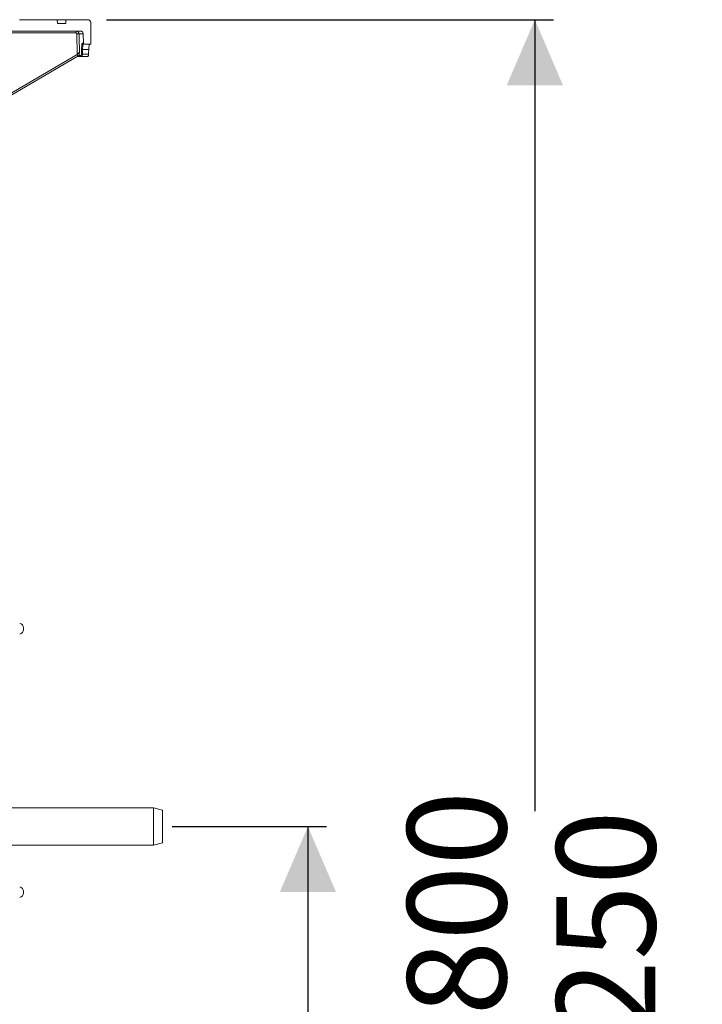
# Model space of a CAD drawing. Units: millimetres. Extents: x 2196 to 4258, y 179 to 4037.
# Drawn here: x 3528 to 4258, y 2984 to 4037 of the extents above; entities that cross this region are included whole.
import ezdxf

# ---------------------------------------------------------------- set-up
doc = ezdxf.new("R2010")
doc.units = ezdxf.units.MM
doc.header["$LTSCALE"] = 20
doc.layers.add('MAßLINIE_MAßZEICHNUNGEN', color=7, linetype='Continuous')
doc.styles.add('SLDTEXTSTYLE0', font='TXT', dxfattribs={"width": 0.7})
doc.dimstyles.new('SLDDIMSTYLE0', dxfattribs={"dimtxt": 105.833333, "dimasz": 70, "dimexe": 0, "dimexo": 0.0625, "dimgap": 26.458333, "dimtad": 0, "dimdec": 0, "dimrnd": 1e-09, "dimzin": 12, "dimdsep": 46, "dimtxsty": 'SLDTEXTSTYLE0', "dimsah": 1, "dimcen": 0.09, "dimadec": 0, "dimazin": 3, "dimtfac": 1, "dimtdec": 0, "dimtofl": 0, "dimtmove": 0, "dimatfit": 3, "dimfxl": 0, "dimfrac": 2, "dimtolj": 1, "dimtzin": 12, "dimarcsym": 0})

# ---------------------------------------------------------------- blocks, each defined once
blk = doc.blocks.new('_D_3')
at = {"layer": 'MAßLINIE_MAßZEICHNUNGEN', "color": 7}
for p, q in [((3621, 4036.8), (4099.2, 4036.8)), ((4079.2, 4036.8), (4079.2, 3190.2)), ((4079.2, 1779.9), (4079.2, 2560.1)), ((3437.7, 1779.9), (4099.2, 1779.9))]:
    blk.add_line(p, q, dxfattribs=at)
for points in [[(4079.2, 4036.8), (4049.2, 3966.8), (4109.2, 3966.8)], [(4079.2, 1779.9), (4109.2, 1849.9), (4049.2, 1849.9)]]:
    blk.add_solid(points, dxfattribs=at)
at = {"layer": 'MAßLINIE_MAßZEICHNUNGEN', "color": 7, "char_height": 105.83, "attachment_point": 1, "rotation": 90, "style": 'SLDTEXTSTYLE0'}
for s, insert in [('min 1800', (3942.7, 2597.7)), ('2250', (4102.3, 2870.8)), ('max', (4102.3, 2560.1))]:
    blk.add_mtext(s, dxfattribs=dict(at, insert=insert))
blk = doc.blocks.new('_D_4')
at = {"layer": 'MAßLINIE_MAßZEICHNUNGEN', "color": 7}
for p, q in [((3691.3, 3173.9), (3856.4, 3173.9)), ((3836.4, 3173.9), (3836.4, 2754.3)), ((3836.4, 1779.9), (3836.4, 2454.3)), ((3437.7, 1779.9), (3856.4, 1779.9))]:
    blk.add_line(p, q, dxfattribs=at)
for points in [[(3836.4, 3173.9), (3806.4, 3103.9), (3866.4, 3103.9)], [(3836.4, 1779.9), (3866.4, 1849.9), (3806.4, 1849.9)]]:
    blk.add_solid(points, dxfattribs=at)
at = {"layer": 'MAßLINIE_MAßZEICHNUNGEN', "color": 7, "insert": (3779.8, 2454.3), "char_height": 105.83, "attachment_point": 1, "rotation": 90, "style": 'SLDTEXTSTYLE0'}
blk.add_mtext('1394', dxfattribs=at)

msp = doc.modelspace()

# ---------------------------------------------------------------- linework, layer by layer
at = {"color": 7, "linetype": 'Continuous', "lineweight": 18}
for p, q in [((3527.8, 4036.8), (3568.2, 4036.8)), ((3568.2, 4036.8), (3568.5, 4032.8)), ((3577.3, 4036.8), (3568.2, 4036.8)), ((3577.3, 4036.8), (3577.3, 4032.8)), ((3601, 4036.8), (3577.3, 4036.8)), ((3604, 4010.6), (3604, 4033.8)), ((3519.8, 4024.7), (3593, 4024.7)), ((3577.3, 4032.8), (3568.5, 4032.8)), ((3588.1, 4022.7), (3517, 4022.7)), ((3589.6, 3999.5), (3589.1, 4021.8)), ((3596, 4021.8), (3591.5, 4021.8)), ((3596, 4021.8), (3596.3, 4011.6)), ((3595, 4011.6), (3596.3, 4011.6)), ((3595.2, 4005), (3601.9, 4005)), ((3597.3, 4010.6), (3596, 4010.6)), ((3597.3, 4010.6), (3604, 4010.6)), ((3483, 3937.2), (3589.6, 3999.5)), ((3483, 3935.1), (3590.3, 3997.8)), ((3594.7, 3997.4), (3589.7, 3997.4)), ((3591.4, 3998.4), (3590.3, 3997.8)), ((3593.7, 3998.4), (3591.3, 3998.4)), ((3601.2, 3997.4), (3594.7, 3997.4)), ((3595.1, 4000), (3601.6, 4000)), ((3532.2, 3386.2), (3532.2, 3384.6)), ((3671.3, 3193.9), (3462.7, 3193.9)), ((3680.7, 3191.4), (3671.3, 3193.9)), ((3671.3, 3173.9), (3671.3, 3193.9)), ((3680.7, 3191.4), (3680.7, 3173.9)), ((3671.3, 3153.9), (3671.3, 3173.9)), ((3680.7, 3173.9), (3680.7, 3156.4)), ((3462.7, 3153.9), (3671.3, 3153.9)), ((3671.3, 3153.9), (3680.7, 3156.4)), ((3532.2, 3104.4), (3532.2, 3102.8))]:
    msp.add_line(p, q, dxfattribs=at)
at = {"color": 7, "linetype": 'Continuous', "lineweight": 18, "flags": 128}
msp.add_lwpolyline([(3591.5, 4021.8), (3591.6, 4017.7), (3591.9, 4001.8)], dxfattribs=at)
at = {"color": 7, "linetype": 'Continuous', "lineweight": 18}
for centre, radius, start, end in [((3601, 4033.8), 3.03, 0, 90), ((3591.3, 4023.2), 3.19, 151.8429, 188.5022), ((3593, 4021.7), 3.03, 1.5, 90), ((3590.4, 3991.5), 30.2, 87.9568, 92.3905), ((3595.1, 4006), 1.01, 211.2618, 277.7893), ((3596, 4011.6), 1.01, 181.4095, 269.9186), ((3597.3, 4011.6), 1.01, 181.5, 270), ((3587, 3997.5), 3.27, 5.5107, 37.9846), ((3594.7, 3998.4), 1.01, 181.3017, 269.8106), ((3594.9, 4001), 1.02, 211.5725, 277.4469), ((3527.2, 3386.2), 5, 0, 80), ((3527.2, 3384.6), 5, 280, 0), ((3527.2, 3104.4), 5, 0, 80), ((3527.2, 3102.8), 5, 280, 0)]:
    msp.add_arc(centre, radius, start, end, dxfattribs=at)
for centre, major_axis, ratio, start_param, end_param in [((3162.2, 4047.1), (0, 752.1), 0.576756, 4.649721, 4.656448), ((3162.2, 4079.7), (0, 765.3), 0.57735, 4.608071, 4.614703)]:
    msp.add_ellipse(centre, major_axis=major_axis, ratio=ratio, start_param=start_param, end_param=end_param, dxfattribs=at)
for points, knots in [([(3588.5, 4024.7), (3588.8, 4024.7), (3589.5, 4024.6), (3590.4, 4024.1), (3591.1, 4023.3), (3591.4, 4022.5), (3591.4, 4022), (3591.5, 4021.8)], [0, 0, 0, 0, 0.218407, 0.436781, 0.655223, 0.873687, 1, 1, 1, 1]), ([(3589.1, 4021.8), (3589.1, 4021.8), (3589.1, 4022), (3589, 4022.3), (3588.8, 4022.5), (3588.5, 4022.7), (3588.2, 4022.7), (3588.1, 4022.7)], [0, 0, 0, 0, 0.126311, 0.34476, 0.563217, 0.781615, 1, 1, 1, 1]), ([(3594.1, 4000.4), (3594.1, 4001), (3594.1, 4002.7), (3594.2, 4004.4), (3594.2, 4005.5)], [0, 0, 0, 0, 0.346452, 1, 1, 1, 1]), ([(3594.2, 4005.5), (3594.3, 4006.1), (3594.3, 4007.2), (3594.4, 4008.7), (3594.5, 4009.9), (3594.7, 4010.8), (3594.8, 4011.4), (3595, 4011.5), (3595, 4011.6)], [0, 0, 0, 0, 0.158554, 0.321717, 0.480141, 0.643141, 0.818442, 1, 1, 1, 1]), ([(3596, 4010.6), (3596, 4010.5), (3595.8, 4010.5), (3595.6, 4009.7), (3595.4, 4008.1), (3595.3, 4006), (3595.2, 4005)], [0, 0, 0, 0, 0.175851, 0.357942, 0.678986, 1, 1, 1, 1]), ([(3602.8, 4010.6), (3602.7, 4010.5), (3602.5, 4010.3), (3602.2, 4008.7), (3602, 4006.7), (3601.9, 4005.3), (3601.9, 4005)], [0, 0, 0, 0, 0.256735, 0.579657, 0.902622, 1, 1, 1, 1]), ([(3589.6, 3999.5), (3589.9, 3999.8), (3590.4, 4000.3), (3591.1, 4001.1), (3591.6, 4001.6), (3591.8, 4001.8), (3591.9, 4001.8), (3591.9, 4001.8), (3591.9, 4001.8)], [0, 0, 0, 0, 0.276315, 0.542359, 0.769794, 0.898632, 0.950837, 1, 1, 1, 1]), ([(3591.9, 4001.8), (3591.9, 4001.8), (3591.9, 4001.4), (3591.8, 4000.4), (3591.7, 3999.2), (3591.5, 3998.5), (3591.4, 3998.5), (3591.4, 3998.4)], [0, 0, 0, 0, 0.001684, 0.342995, 0.680856, 0.860536, 1, 1, 1, 1]), ([(3593.7, 3998.4), (3593.8, 3998.5), (3593.9, 3998.6), (3594, 3999.3), (3594, 4000.1), (3594.1, 4000.4)], [0, 0, 0, 0, 0.358419, 0.679057, 1, 1, 1, 1]), ([(3595.1, 4000), (3595.1, 3999.5), (3595, 3998.6), (3594.9, 3997.6), (3594.8, 3997.5), (3594.7, 3997.4)], [0, 0, 0, 0, 0.32098, 0.641657, 1, 1, 1, 1]), ([(3601.6, 4000), (3601.6, 3999.5), (3601.5, 3998.6), (3601.4, 3997.6), (3601.2, 3997.5), (3601.2, 3997.4)], [0, 0, 0, 0, 0.321683, 0.643312, 1, 1, 1, 1])]:
    msp.add_open_spline(points, degree=3, knots=knots, dxfattribs=at)

# ---------------------------------------------------------------- dimensions: what is measured, and where the dimension line sits
at = {"layer": 'MAßLINIE_MAßZEICHNUNGEN', "color": 7}
dim = msp.add_linear_dim(base=(4079.2, 1779.9), p1=(3601, 4036.8), p2=(3417.7, 1779.9), angle=90, text='min 1800\\Pmax  <>', dimstyle='SLDDIMSTYLE0', dxfattribs=at)
dim.commit()
dim.dimension.update_dxf_attribs({"geometry": '_D_3', "text_midpoint": (4079.2, 2875.2), "dimtype": 160})
dim = msp.add_linear_dim(base=(3836.4, 1779.9), p1=(3671.3, 3173.9), p2=(3417.7, 1779.9), angle=90, dimstyle='SLDDIMSTYLE0', dxfattribs=at)
dim.commit()
dim.dimension.update_dxf_attribs({"geometry": '_D_4', "text_midpoint": (3836.4, 2604.3), "dimtype": 160})

doc.saveas('drawing.dxf')
